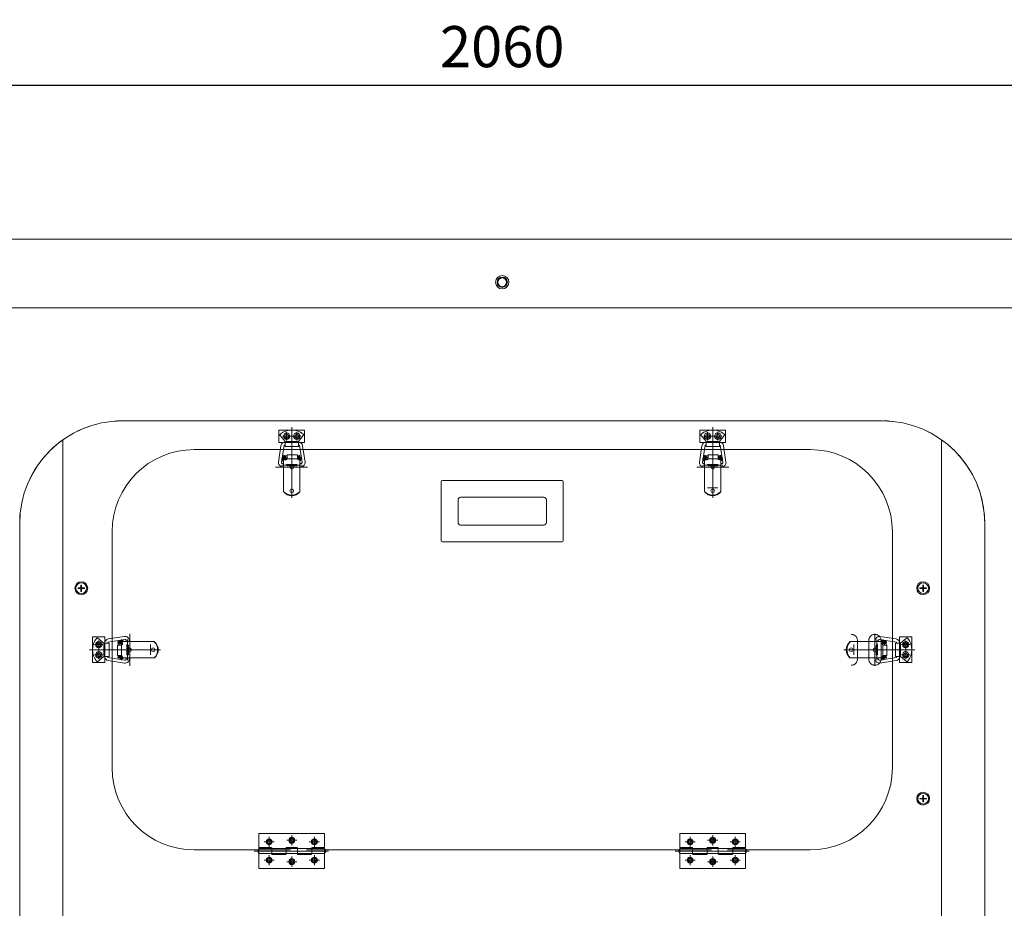
# Model space of a CAD drawing. Units: millimetres. Extents: x 0 to 6298, y 0 to 4454.
# Drawn here: x 1835 to 2794, y 2398 to 3263 of the extents above; entities that cross this region are included whole.
import ezdxf

# ---------------------------------------------------------------- set-up
doc = ezdxf.new("R2010")
doc.units = ezdxf.units.MM
doc.header["$LTSCALE"] = 3.75
for name, pattern in [('DASHDOT', [50.5, 30, -9, 2.5, -9]), ('HIDDEN', [12.6, 8.4, -4.2]), ('PHANTOM', [58, 30, -9, 2.5, -5, 2.5, -9])]:
    doc.linetypes.add(name, pattern=pattern)
for name, color, linetype, lineweight in [('3', 7, 'Continuous', 9), ('寸法線', 7, 'Continuous', 9), ('本体', 7, 'Continuous', 25)]:
    doc.layers.add(name, color=color, linetype=linetype, lineweight=lineweight)
doc.styles.get("Standard").update_dxf_attribs({"font": 'BIZ UDPGothic.ttf'})
doc.dimstyles.get("Standard").update_dxf_attribs({"dimtxt": 0.18, "dimasz": 0.18, "dimexe": 0.18, "dimexo": 0.0625, "dimgap": 0.09, "dimtad": 0, "dimtih": 1, "dimtoh": 1, "dimdec": 4, "dimzin": 0, "dimdsep": 46, "dimtxsty": 'Standard', "dimcen": 0.09, "dimadec": 0, "dimazin": 0, "dimtfac": 1, "dimtdec": 4, "dimtofl": 0, "dimtmove": 0, "dimatfit": 3, "dimfxl": 1, "dimtolj": 1, "dimtzin": 0, "dimarcsym": 0})

# ---------------------------------------------------------------- blocks, each defined once
blk = doc.blocks.new('*D119')
at = {"layer": 'Defpoints', "color": 0}
for p in [(3334.94, 3199.4), (1274.94, 3008.4), (3334.94, 3008.4)]:
    blk.add_point(p, dxfattribs=at)
at = {"layer": '寸法線', "color": 0, "linetype": 'Continuous', "lineweight": -2}
for p, q in [((1274.94, 3012.4), (1274.94, 3199.4)), ((1304.94, 3199.4), (3304.94, 3199.4)), ((3334.94, 3012.4), (3334.94, 3199.4))]:
    blk.add_line(p, q, dxfattribs=at)
at = {"layer": '寸法線', "color": 0}
for points in [[(1304.94, 3204.4), (1304.94, 3194.4), (1274.94, 3199.4)], [(3304.94, 3194.4), (3304.94, 3204.4), (3334.94, 3199.4)]]:
    blk.add_solid(points, dxfattribs=at)
at = {"layer": '寸法線', "color": 0, "lineweight": 9, "insert": (2304.94, 3236.9), "char_height": 40, "width": 1006.7203, "attachment_point": 5}
blk.add_mtext('\\A1;2060', dxfattribs=at)

msp = doc.modelspace()

# ---------------------------------------------------------------- linework, layer by layer
at = {"layer": '3', "color": 7, "linetype": 'Continuous', "lineweight": 18}
for p, q in [((2088.68, 2858.13), (2093.44, 2852.4)), ((2111.21, 2858.13), (2106.44, 2852.4)), ((2498.68, 2858.13), (2503.44, 2852.4)), ((2521.21, 2858.13), (2516.44, 2852.4)), ((2089.96, 2831.85), (2092.51, 2848.6)), ((2093.44, 2848.6), (2092.51, 2848.6)), ((2093.46, 2851.6), (2093.37, 2851.6)), ((2093.44, 2852.4), (2093.44, 2851.6)), ((2093.44, 2851.4), (2093.44, 2847.4)), ((2105.44, 2852.4), (2094.44, 2852.4)), ((2105.44, 2851.55), (2094.44, 2851.55)), ((2106.52, 2851.6), (2106.42, 2851.6)), ((2106.44, 2851.6), (2106.44, 2852.4)), ((2106.44, 2847.4), (2106.44, 2851.4)), ((2107.38, 2848.6), (2106.44, 2848.6)), ((2109.93, 2831.85), (2107.38, 2848.6)), ((2499.96, 2831.85), (2502.51, 2848.6)), ((2503.44, 2848.6), (2502.51, 2848.6)), ((2503.46, 2851.6), (2503.37, 2851.6)), ((2503.44, 2852.4), (2503.44, 2851.6)), ((2503.44, 2851.4), (2503.44, 2847.4)), ((2515.44, 2852.4), (2504.44, 2852.4)), ((2515.44, 2851.55), (2504.44, 2851.55)), ((2516.52, 2851.6), (2516.42, 2851.6)), ((2516.44, 2851.6), (2516.44, 2852.4)), ((2516.44, 2847.4), (2516.44, 2851.4)), ((2517.38, 2848.6), (2516.44, 2848.6)), ((2519.93, 2831.85), (2517.38, 2848.6)), ((2086.99, 2832.3), (2089.41, 2848.2)), ((2091.94, 2838.77), (2092.74, 2838.77)), ((2091.94, 2803.75), (2091.94, 2838.77)), ((2092.74, 2838.77), (2092.74, 2834.37)), ((2093.44, 2847.4), (2106.44, 2847.4)), ((2105.44, 2839.17), (2095.44, 2839.17)), ((2095.44, 2839.17), (2095.44, 2835.37)), ((2105.44, 2835.37), (2105.44, 2839.17)), ((2107.14, 2834.37), (2107.14, 2838.77)), ((2107.14, 2838.77), (2107.94, 2838.77)), ((2107.94, 2838.77), (2107.94, 2803.75)), ((2112.9, 2832.3), (2110.48, 2848.2)), ((2496.99, 2832.3), (2499.41, 2848.2)), ((2501.94, 2838.77), (2502.74, 2838.77)), ((2501.94, 2803.75), (2501.94, 2838.77)), ((2502.74, 2838.77), (2502.74, 2834.37)), ((2503.44, 2847.4), (2516.44, 2847.4)), ((2515.44, 2839.17), (2505.44, 2839.17)), ((2505.44, 2839.17), (2505.44, 2835.37)), ((2515.44, 2835.37), (2515.44, 2839.17)), ((2517.14, 2834.37), (2517.14, 2838.77)), ((2517.14, 2838.77), (2517.94, 2838.77)), ((2517.94, 2838.77), (2517.94, 2803.75)), ((2522.9, 2832.3), (2520.48, 2848.2)), ((2091.94, 2830.69), (2090.94, 2830.69)), ((2091.24, 2837.27), (2091.94, 2837.27)), ((2091.24, 2833.27), (2091.24, 2837.27)), ((2091.94, 2833.27), (2091.24, 2833.27)), ((2091.94, 2837.27), (2091.94, 2833.27)), ((2092.74, 2836.77), (2092.94, 2836.77)), ((2092.74, 2834.54), (2094.44, 2834.54)), ((2094.44, 2834.37), (2092.74, 2834.37)), ((2092.94, 2838.47), (2092.94, 2834.54)), ((2095.44, 2838.47), (2092.94, 2838.47)), ((2093.94, 2834.54), (2093.94, 2838.47)), ((2093.94, 2836.77), (2095.44, 2836.77)), ((2096.53, 2830.02), (2094.94, 2830.02)), ((2094.94, 2830.02), (2094.94, 2829.69)), ((2094.94, 2829.69), (2095.53, 2829.69)), ((2095.53, 2829.69), (2095.53, 2828.52)), ((2095.94, 2828.52), (2095.94, 2829.69)), ((2095.94, 2829.69), (2096.53, 2829.69)), ((2096.69, 2830.02), (2096.09, 2828.52)), ((2096.53, 2829.69), (2096.53, 2830.02)), ((2096.69, 2830.02), (2097.19, 2830.02)), ((2096.94, 2829.6), (2096.74, 2829.11)), ((2096.94, 2829.6), (2097.14, 2829.11)), ((2097.19, 2830.02), (2097.79, 2828.52)), ((2098.28, 2830.02), (2097.86, 2830.02)), ((2097.86, 2830.02), (2097.86, 2828.52)), ((2098.86, 2830.02), (2098.28, 2829.35)), ((2098.28, 2828.52), (2098.28, 2830.02)), ((2098.28, 2829.35), (2098.94, 2828.52)), ((2098.78, 2829.35), (2099.36, 2830.02)), ((2099.44, 2828.52), (2098.78, 2829.35)), ((2099.36, 2830.02), (2098.86, 2830.02)), ((2099.94, 2830.02), (2099.53, 2830.02)), ((2099.53, 2830.02), (2099.53, 2828.52)), ((2099.94, 2828.52), (2099.94, 2830.02)), ((2100.03, 2829.57), (2100.03, 2828.97)), ((2100.44, 2829.05), (2100.44, 2829.5)), ((2101.19, 2830.02), (2100.53, 2830.02)), ((2100.61, 2829.65), (2101.11, 2829.65)), ((2100.86, 2829.35), (2100.86, 2829.05)), ((2101.69, 2829.35), (2100.86, 2829.35)), ((2101.28, 2829.5), (2101.28, 2829.42)), ((2101.28, 2829.42), (2101.69, 2829.42)), ((2101.69, 2829.42), (2101.69, 2829.57)), ((2101.69, 2828.97), (2101.69, 2829.35)), ((2101.78, 2830.02), (2101.78, 2828.52)), ((2103.19, 2830.02), (2101.78, 2830.02)), ((2102.19, 2829.69), (2103.19, 2829.69)), ((2102.19, 2829.46), (2102.19, 2829.69)), ((2103.11, 2829.46), (2102.19, 2829.46)), ((2103.11, 2829.12), (2103.11, 2829.46)), ((2103.19, 2829.69), (2103.19, 2830.02)), ((2103.28, 2830.02), (2103.28, 2828.52)), ((2103.78, 2830.02), (2103.28, 2830.02)), ((2103.69, 2828.52), (2103.69, 2829.5)), ((2103.69, 2829.5), (2104.44, 2828.52)), ((2103.78, 2830.02), (2104.53, 2829.05)), ((2104.53, 2830.02), (2104.53, 2829.05)), ((2104.94, 2830.02), (2104.53, 2830.02)), ((2104.94, 2830.02), (2104.94, 2828.52)), ((2106.94, 2838.47), (2105.44, 2838.47)), ((2105.44, 2836.77), (2105.94, 2836.77)), ((2105.94, 2834.67), (2105.94, 2838.47)), ((2107.14, 2834.54), (2106.44, 2834.54)), ((2107.14, 2834.37), (2106.44, 2834.37)), ((2106.94, 2838.47), (2106.94, 2834.54)), ((2106.94, 2836.77), (2107.14, 2836.77)), ((2107.94, 2836.77), (2108.44, 2836.77)), ((2108.44, 2833.77), (2107.94, 2833.77)), ((2108.94, 2830.69), (2107.94, 2830.69)), ((2108.44, 2836.77), (2108.44, 2833.77)), ((2501.94, 2830.69), (2500.94, 2830.69)), ((2501.24, 2837.27), (2501.94, 2837.27)), ((2501.24, 2833.27), (2501.24, 2837.27)), ((2501.94, 2833.27), (2501.24, 2833.27)), ((2501.94, 2837.27), (2501.94, 2833.27)), ((2502.74, 2836.77), (2502.94, 2836.77)), ((2502.74, 2834.54), (2504.44, 2834.54)), ((2504.44, 2834.37), (2502.74, 2834.37)), ((2502.94, 2838.47), (2502.94, 2834.54)), ((2505.44, 2838.47), (2502.94, 2838.47)), ((2503.94, 2834.54), (2503.94, 2838.47)), ((2503.94, 2836.77), (2505.44, 2836.77)), ((2506.53, 2830.02), (2504.94, 2830.02)), ((2504.94, 2830.02), (2504.94, 2829.69)), ((2504.94, 2829.69), (2505.53, 2829.69)), ((2505.53, 2829.69), (2505.53, 2828.52)), ((2505.94, 2828.52), (2505.94, 2829.69)), ((2505.94, 2829.69), (2506.53, 2829.69)), ((2506.69, 2830.02), (2506.09, 2828.52)), ((2506.53, 2829.69), (2506.53, 2830.02)), ((2506.69, 2830.02), (2507.19, 2830.02)), ((2506.94, 2829.6), (2506.74, 2829.11)), ((2506.94, 2829.6), (2507.14, 2829.11)), ((2507.19, 2830.02), (2507.79, 2828.52)), ((2508.28, 2830.02), (2507.86, 2830.02)), ((2507.86, 2830.02), (2507.86, 2828.52)), ((2508.86, 2830.02), (2508.28, 2829.35)), ((2508.28, 2828.52), (2508.28, 2830.02)), ((2508.28, 2829.35), (2508.94, 2828.52)), ((2508.78, 2829.35), (2509.36, 2830.02)), ((2509.44, 2828.52), (2508.78, 2829.35)), ((2509.36, 2830.02), (2508.86, 2830.02)), ((2509.94, 2830.02), (2509.53, 2830.02)), ((2509.53, 2830.02), (2509.53, 2828.52)), ((2509.94, 2828.52), (2509.94, 2830.02)), ((2510.03, 2829.57), (2510.03, 2828.97)), ((2510.44, 2829.05), (2510.44, 2829.5)), ((2511.19, 2830.02), (2510.53, 2830.02)), ((2510.61, 2829.65), (2511.11, 2829.65)), ((2510.86, 2829.35), (2510.86, 2829.05)), ((2511.69, 2829.35), (2510.86, 2829.35)), ((2511.28, 2829.5), (2511.28, 2829.42)), ((2511.28, 2829.42), (2511.69, 2829.42)), ((2511.69, 2829.42), (2511.69, 2829.57)), ((2511.69, 2828.97), (2511.69, 2829.35)), ((2511.78, 2830.02), (2511.78, 2828.52)), ((2513.19, 2830.02), (2511.78, 2830.02)), ((2512.19, 2829.69), (2513.19, 2829.69)), ((2512.19, 2829.46), (2512.19, 2829.69)), ((2513.11, 2829.46), (2512.19, 2829.46)), ((2513.11, 2829.12), (2513.11, 2829.46)), ((2513.19, 2829.69), (2513.19, 2830.02)), ((2513.28, 2830.02), (2513.28, 2828.52)), ((2513.78, 2830.02), (2513.28, 2830.02)), ((2513.69, 2828.52), (2513.69, 2829.5)), ((2513.69, 2829.5), (2514.44, 2828.52)), ((2513.78, 2830.02), (2514.53, 2829.05)), ((2514.53, 2830.02), (2514.53, 2829.05)), ((2514.94, 2830.02), (2514.53, 2830.02)), ((2514.94, 2830.02), (2514.94, 2828.52)), ((2516.94, 2838.47), (2515.44, 2838.47)), ((2515.44, 2836.77), (2515.94, 2836.77)), ((2515.94, 2834.67), (2515.94, 2838.47)), ((2517.14, 2834.54), (2516.44, 2834.54)), ((2517.14, 2834.37), (2516.44, 2834.37)), ((2516.94, 2838.47), (2516.94, 2834.54)), ((2516.94, 2836.77), (2517.14, 2836.77)), ((2517.94, 2836.77), (2518.44, 2836.77)), ((2518.44, 2833.77), (2517.94, 2833.77)), ((2518.94, 2830.69), (2517.94, 2830.69)), ((2518.44, 2836.77), (2518.44, 2833.77)), ((2090.94, 2827.69), (2091.94, 2827.69)), ((2095.53, 2828.52), (2095.94, 2828.52)), ((2096.09, 2828.52), (2096.51, 2828.52)), ((2096.6, 2828.75), (2096.51, 2828.52)), ((2097.29, 2828.75), (2096.6, 2828.75)), ((2096.74, 2829.11), (2097.14, 2829.11)), ((2097.29, 2828.75), (2097.38, 2828.52)), ((2097.79, 2828.52), (2097.38, 2828.52)), ((2097.86, 2828.52), (2098.28, 2828.52)), ((2098.94, 2828.52), (2099.44, 2828.52)), ((2099.53, 2828.52), (2099.94, 2828.52)), ((2100.53, 2828.52), (2101.19, 2828.52)), ((2101.11, 2828.9), (2100.61, 2828.9)), ((2100.86, 2829.05), (2101.28, 2829.05)), ((2101.78, 2828.52), (2103.19, 2828.52)), ((2102.19, 2828.9), (2102.19, 2829.12)), ((2102.19, 2829.12), (2103.11, 2829.12)), ((2103.19, 2828.9), (2102.19, 2828.9)), ((2103.19, 2828.52), (2103.19, 2828.9)), ((2103.28, 2828.52), (2103.69, 2828.52)), ((2104.94, 2828.52), (2104.44, 2828.52)), ((2108.94, 2827.69), (2107.94, 2827.69)), ((2500.94, 2827.69), (2501.94, 2827.69)), ((2505.53, 2828.52), (2505.94, 2828.52)), ((2506.09, 2828.52), (2506.51, 2828.52)), ((2506.6, 2828.75), (2506.51, 2828.52)), ((2507.29, 2828.75), (2506.6, 2828.75)), ((2506.74, 2829.11), (2507.14, 2829.11)), ((2507.29, 2828.75), (2507.38, 2828.52)), ((2507.79, 2828.52), (2507.38, 2828.52)), ((2507.86, 2828.52), (2508.28, 2828.52)), ((2508.94, 2828.52), (2509.44, 2828.52)), ((2509.53, 2828.52), (2509.94, 2828.52)), ((2510.53, 2828.52), (2511.19, 2828.52)), ((2511.11, 2828.9), (2510.61, 2828.9)), ((2510.86, 2829.05), (2511.28, 2829.05)), ((2511.78, 2828.52), (2513.19, 2828.52)), ((2512.19, 2828.9), (2512.19, 2829.12)), ((2512.19, 2829.12), (2513.11, 2829.12)), ((2513.19, 2828.9), (2512.19, 2828.9)), ((2513.19, 2828.52), (2513.19, 2828.9)), ((2513.28, 2828.52), (2513.69, 2828.52)), ((2514.94, 2828.52), (2514.44, 2828.52)), ((2518.94, 2827.69), (2517.94, 2827.69)), ((2245.44, 2813.15), (2245.44, 2755.65)), ((2363.19, 2814.4), (2246.69, 2814.4)), ((2364.44, 2755.65), (2364.44, 2813.15)), ((2504.94, 2806.99), (2514.94, 2806.99)), ((2261.94, 2795.4), (2261.94, 2773.4)), ((2345.44, 2797.9), (2264.44, 2797.9)), ((2347.94, 2773.4), (2347.94, 2795.4)), ((2264.44, 2770.9), (2345.44, 2770.9)), ((2246.69, 2754.4), (2363.19, 2754.4)), ((1911.21, 2660.67), (1916.94, 2655.9)), ((1937.5, 2659.39), (1920.74, 2656.83)), ((1920.74, 2655.9), (1920.74, 2656.83)), ((1937.04, 2662.35), (1921.14, 2659.93)), ((1930.57, 2657.4), (1930.57, 2656.6)), ((1965.6, 2657.4), (1930.57, 2657.4)), ((1930.57, 2656.6), (1934.97, 2656.6)), ((1932.07, 2658.1), (1932.07, 2657.4)), ((1936.07, 2658.1), (1932.07, 2658.1)), ((1932.07, 2657.4), (1936.07, 2657.4)), ((1932.57, 2656.6), (1932.57, 2656.4)), ((1934.8, 2656.6), (1934.8, 2654.9)), ((1934.97, 2654.9), (1934.97, 2656.6)), ((1936.07, 2657.4), (1936.07, 2658.1)), ((1938.65, 2657.4), (1938.65, 2658.4)), ((1941.65, 2658.4), (1941.65, 2657.4)), ((2644.29, 2657.4), (2679.32, 2657.4)), ((2668.24, 2658.4), (2668.24, 2657.4)), ((2671.24, 2657.4), (2671.24, 2658.4)), ((2672.39, 2659.39), (2689.14, 2656.83)), ((2672.84, 2662.35), (2688.75, 2659.93)), ((2673.82, 2657.4), (2673.82, 2658.1)), ((2673.82, 2658.1), (2677.82, 2658.1)), ((2677.82, 2657.4), (2673.82, 2657.4)), ((2679.32, 2656.6), (2674.92, 2656.6)), ((2674.92, 2654.9), (2674.92, 2656.6)), ((2675.09, 2656.6), (2675.09, 2654.9)), ((2677.32, 2656.6), (2677.32, 2656.4)), ((2677.82, 2658.1), (2677.82, 2657.4)), ((2679.32, 2657.4), (2679.32, 2656.6)), ((2689.14, 2655.9), (2689.14, 2656.83)), ((2698.67, 2660.67), (2692.94, 2655.9)), ((1916.94, 2655.9), (1917.74, 2655.9)), ((1916.94, 2643.9), (1916.94, 2654.9)), ((1917.74, 2655.88), (1917.74, 2655.97)), ((1917.79, 2643.9), (1917.79, 2654.9)), ((1917.94, 2655.9), (1921.94, 2655.9)), ((1921.94, 2655.9), (1921.94, 2642.9)), ((1930.17, 2643.9), (1930.17, 2653.9)), ((1930.17, 2653.9), (1933.97, 2653.9)), ((1930.87, 2656.4), (1934.8, 2656.4)), ((1930.87, 2653.9), (1930.87, 2656.4)), ((1934.8, 2655.4), (1930.87, 2655.4)), ((1932.57, 2655.4), (1932.57, 2653.9)), ((1939.32, 2652.81), (1939.32, 2654.4)), ((1939.32, 2654.4), (1939.65, 2654.4)), ((1939.32, 2652.65), (1940.82, 2653.25)), ((1939.65, 2652.81), (1939.32, 2652.81)), ((1939.32, 2652.65), (1939.32, 2652.15)), ((1939.32, 2652.15), (1940.82, 2651.55)), ((1939.32, 2651.06), (1939.32, 2651.48)), ((1939.32, 2651.48), (1940.82, 2651.48)), ((1939.32, 2650.48), (1939.99, 2651.06)), ((1940.82, 2651.06), (1939.32, 2651.06)), ((1939.99, 2650.56), (1939.32, 2649.98)), ((1939.32, 2649.98), (1939.32, 2650.48)), ((1939.32, 2649.4), (1939.32, 2649.81)), ((1939.32, 2649.81), (1940.82, 2649.81)), ((1940.82, 2649.4), (1939.32, 2649.4)), ((1939.32, 2648.15), (1939.32, 2648.81)), ((1939.32, 2647.56), (1940.82, 2647.56)), ((1939.32, 2646.15), (1939.32, 2647.56)), ((1939.65, 2654.4), (1939.65, 2653.81)), ((1939.65, 2653.81), (1940.82, 2653.81)), ((1940.82, 2653.4), (1939.65, 2653.4)), ((1939.65, 2653.4), (1939.65, 2652.81)), ((1939.65, 2647.15), (1939.65, 2646.15)), ((1939.88, 2647.15), (1939.65, 2647.15)), ((1939.69, 2648.73), (1939.69, 2648.23)), ((1939.74, 2652.4), (1940.23, 2652.6)), ((1939.74, 2652.4), (1940.23, 2652.2)), ((1939.77, 2649.31), (1940.37, 2649.31)), ((1939.92, 2647.65), (1939.77, 2647.65)), ((1940.29, 2648.9), (1939.84, 2648.9)), ((1939.84, 2648.06), (1939.92, 2648.06)), ((1939.88, 2646.23), (1939.88, 2647.15)), ((1939.92, 2648.06), (1939.92, 2647.65)), ((1939.99, 2651.06), (1940.82, 2650.4)), ((1940.82, 2649.9), (1939.99, 2650.56)), ((1939.99, 2648.48), (1940.29, 2648.48)), ((1939.99, 2647.65), (1939.99, 2648.48)), ((1940.37, 2647.65), (1939.99, 2647.65)), ((1940.44, 2647.15), (1940.22, 2647.15)), ((1940.22, 2647.15), (1940.22, 2646.23)), ((1940.23, 2652.6), (1940.23, 2652.2)), ((1940.29, 2648.48), (1940.29, 2648.06)), ((1940.44, 2648.23), (1940.44, 2648.73)), ((1940.44, 2646.15), (1940.44, 2647.15)), ((1940.59, 2652.74), (1940.82, 2652.83)), ((1940.59, 2652.05), (1940.59, 2652.74)), ((1940.59, 2652.05), (1940.82, 2651.96)), ((1940.82, 2653.81), (1940.82, 2653.4)), ((1940.82, 2653.25), (1940.82, 2652.83)), ((1940.82, 2651.55), (1940.82, 2651.96)), ((1940.82, 2651.48), (1940.82, 2651.06)), ((1940.82, 2650.4), (1940.82, 2649.9)), ((1940.82, 2649.81), (1940.82, 2649.4)), ((1940.82, 2648.81), (1940.82, 2648.15)), ((1940.82, 2647.56), (1940.82, 2646.15)), ((1962.35, 2654.4), (1962.35, 2644.4)), ((2647.54, 2654.4), (2647.54, 2644.4)), ((2670.24, 2653.81), (2669.07, 2653.81)), ((2669.07, 2653.81), (2669.07, 2653.4)), ((2669.07, 2653.4), (2670.24, 2653.4)), ((2669.07, 2653.25), (2669.07, 2652.83)), ((2670.57, 2652.65), (2669.07, 2653.25)), ((2669.29, 2652.74), (2669.07, 2652.83)), ((2670.57, 2652.15), (2669.07, 2651.55)), ((2669.29, 2652.05), (2669.07, 2651.96)), ((2669.07, 2651.55), (2669.07, 2651.96)), ((2670.57, 2651.48), (2669.07, 2651.48)), ((2669.07, 2651.48), (2669.07, 2651.06)), ((2669.89, 2651.06), (2669.07, 2650.4)), ((2669.07, 2651.06), (2670.57, 2651.06)), ((2669.07, 2649.9), (2669.89, 2650.56)), ((2669.07, 2650.4), (2669.07, 2649.9)), ((2669.07, 2649.81), (2669.07, 2649.4)), ((2670.57, 2649.81), (2669.07, 2649.81)), ((2669.07, 2649.4), (2670.57, 2649.4)), ((2669.07, 2648.81), (2669.07, 2648.15)), ((2669.07, 2647.56), (2669.07, 2646.15)), ((2670.57, 2647.56), (2669.07, 2647.56)), ((2669.29, 2652.05), (2669.29, 2652.74)), ((2669.44, 2648.23), (2669.44, 2648.73)), ((2669.44, 2647.15), (2669.67, 2647.15)), ((2669.44, 2646.15), (2669.44, 2647.15)), ((2670.12, 2649.31), (2669.52, 2649.31)), ((2669.52, 2647.65), (2669.89, 2647.65)), ((2669.59, 2648.9), (2670.04, 2648.9)), ((2669.59, 2648.48), (2669.59, 2648.06)), ((2669.89, 2648.48), (2669.59, 2648.48)), ((2670.15, 2652.4), (2669.65, 2652.6)), ((2669.65, 2652.6), (2669.65, 2652.2)), ((2670.15, 2652.4), (2669.65, 2652.2)), ((2669.67, 2647.15), (2669.67, 2646.23)), ((2670.57, 2650.48), (2669.89, 2651.06)), ((2669.89, 2650.56), (2670.57, 2649.98)), ((2669.89, 2647.65), (2669.89, 2648.48)), ((2669.97, 2648.06), (2669.97, 2647.65)), ((2670.04, 2648.06), (2669.97, 2648.06)), ((2669.97, 2647.65), (2670.12, 2647.65)), ((2670.01, 2647.15), (2670.24, 2647.15)), ((2670.01, 2646.23), (2670.01, 2647.15)), ((2670.19, 2648.73), (2670.19, 2648.23)), ((2670.57, 2654.4), (2670.24, 2654.4)), ((2670.24, 2654.4), (2670.24, 2653.81)), ((2670.24, 2653.4), (2670.24, 2652.81)), ((2670.24, 2652.81), (2670.57, 2652.81)), ((2670.24, 2647.15), (2670.24, 2646.15)), ((2670.57, 2652.81), (2670.57, 2654.4)), ((2670.57, 2652.65), (2670.57, 2652.15)), ((2670.57, 2651.06), (2670.57, 2651.48)), ((2670.57, 2649.98), (2670.57, 2650.48)), ((2670.57, 2649.4), (2670.57, 2649.81)), ((2670.57, 2648.15), (2670.57, 2648.81)), ((2670.57, 2646.15), (2670.57, 2647.56)), ((2679.02, 2656.4), (2675.09, 2656.4)), ((2675.09, 2655.4), (2679.02, 2655.4)), ((2679.72, 2653.9), (2675.92, 2653.9)), ((2677.32, 2655.4), (2677.32, 2653.9)), ((2679.02, 2653.9), (2679.02, 2656.4)), ((2679.72, 2643.9), (2679.72, 2653.9)), ((2691.94, 2655.9), (2687.94, 2655.9)), ((2687.94, 2655.9), (2687.94, 2642.9)), ((2692.1, 2643.9), (2692.1, 2654.9)), ((2692.14, 2655.88), (2692.14, 2655.97)), ((2692.94, 2655.9), (2692.14, 2655.9)), ((2692.94, 2643.9), (2692.94, 2654.9)), ((1911.21, 2638.13), (1916.94, 2642.9)), ((1917.74, 2642.9), (1916.94, 2642.9)), ((1917.74, 2642.82), (1917.74, 2642.92)), ((1921.94, 2642.9), (1917.94, 2642.9)), ((1920.74, 2641.96), (1920.74, 2642.9)), ((1937.5, 2639.41), (1920.74, 2641.96)), ((1937.04, 2636.44), (1921.14, 2638.86)), ((1933.97, 2643.9), (1930.17, 2643.9)), ((1934.97, 2642.2), (1930.57, 2642.2)), ((1930.57, 2642.2), (1930.57, 2641.4)), ((1930.57, 2641.4), (1965.6, 2641.4)), ((1930.87, 2642.4), (1930.87, 2643.9)), ((1934.67, 2643.4), (1930.87, 2643.4)), ((1930.87, 2642.4), (1934.8, 2642.4)), ((1932.57, 2643.9), (1932.57, 2643.4)), ((1932.57, 2642.4), (1932.57, 2642.2)), ((1932.57, 2641.4), (1932.57, 2640.9)), ((1932.57, 2640.9), (1935.57, 2640.9)), ((1934.8, 2642.2), (1934.8, 2642.9)), ((1934.97, 2642.2), (1934.97, 2642.9)), ((1935.57, 2640.9), (1935.57, 2641.4)), ((1938.65, 2640.4), (1938.65, 2641.4)), ((1939.65, 2646.15), (1939.32, 2646.15)), ((1939.32, 2646.06), (1940.82, 2646.06)), ((1939.32, 2645.56), (1939.32, 2646.06)), ((1939.32, 2645.56), (1940.29, 2644.81)), ((1939.32, 2644.81), (1940.29, 2644.81)), ((1939.32, 2644.4), (1939.32, 2644.81)), ((1939.32, 2644.4), (1940.82, 2644.4)), ((1940.82, 2645.65), (1939.84, 2645.65)), ((1939.84, 2645.65), (1940.82, 2644.9)), ((1940.22, 2646.23), (1939.88, 2646.23)), ((1940.82, 2646.15), (1940.44, 2646.15)), ((1940.82, 2646.06), (1940.82, 2645.65)), ((1940.82, 2644.4), (1940.82, 2644.9)), ((1941.65, 2640.4), (1941.65, 2641.4)), ((2679.32, 2641.4), (2644.29, 2641.4)), ((2668.24, 2640.4), (2668.24, 2641.4)), ((2669.07, 2646.15), (2669.44, 2646.15)), ((2669.07, 2646.06), (2669.07, 2645.65)), ((2670.57, 2646.06), (2669.07, 2646.06)), ((2669.07, 2645.65), (2670.04, 2645.65)), ((2670.04, 2645.65), (2669.07, 2644.9)), ((2669.07, 2644.4), (2669.07, 2644.9)), ((2670.57, 2644.4), (2669.07, 2644.4)), ((2670.57, 2645.56), (2669.59, 2644.81)), ((2670.57, 2644.81), (2669.59, 2644.81)), ((2669.67, 2646.23), (2670.01, 2646.23)), ((2670.24, 2646.15), (2670.57, 2646.15)), ((2670.57, 2645.56), (2670.57, 2646.06)), ((2670.57, 2644.4), (2670.57, 2644.81)), ((2671.24, 2640.4), (2671.24, 2641.4)), ((2672.39, 2639.41), (2689.14, 2641.96)), ((2672.84, 2636.44), (2688.75, 2638.86)), ((2674.32, 2640.9), (2674.32, 2641.4)), ((2677.32, 2640.9), (2674.32, 2640.9)), ((2674.92, 2642.2), (2674.92, 2642.9)), ((2674.92, 2642.2), (2679.32, 2642.2)), ((2675.09, 2642.2), (2675.09, 2642.9)), ((2679.02, 2642.4), (2675.09, 2642.4)), ((2675.22, 2643.4), (2679.02, 2643.4)), ((2675.92, 2643.9), (2679.72, 2643.9)), ((2677.32, 2643.9), (2677.32, 2643.4)), ((2677.32, 2642.4), (2677.32, 2642.2)), ((2677.32, 2641.4), (2677.32, 2640.9)), ((2679.02, 2642.4), (2679.02, 2643.9)), ((2679.32, 2642.2), (2679.32, 2641.4)), ((2687.94, 2642.9), (2691.94, 2642.9)), ((2689.14, 2641.96), (2689.14, 2642.9)), ((2692.14, 2642.82), (2692.14, 2642.92)), ((2692.14, 2642.9), (2692.94, 2642.9)), ((2698.67, 2638.13), (2692.94, 2642.9)), ((2067.94, 2470.4), (2131.94, 2470.4)), ((2067.94, 2456.7), (2067.94, 2470.4)), ((2131.94, 2470.4), (2131.94, 2456.7)), ((2477.94, 2470.4), (2541.94, 2470.4)), ((2477.94, 2456.7), (2477.94, 2470.4)), ((2541.94, 2470.4), (2541.94, 2456.7)), ((2079.94, 2456.7), (2067.94, 2456.7)), ((2131.94, 2455.9), (2067.94, 2455.9)), ((2067.94, 2436.4), (2067.94, 2455.9)), ((2080.44, 2450.6), (2080.44, 2456.2)), ((2094.44, 2450.6), (2094.44, 2456.2)), ((2104.94, 2456.7), (2094.94, 2456.7)), ((2105.44, 2456.2), (2105.44, 2450.6)), ((2119.44, 2456.2), (2119.44, 2450.6)), ((2131.94, 2456.7), (2119.94, 2456.7)), ((2131.94, 2455.9), (2131.94, 2436.4)), ((2489.94, 2456.7), (2477.94, 2456.7)), ((2541.94, 2455.9), (2477.94, 2455.9)), ((2477.94, 2436.4), (2477.94, 2455.9)), ((2490.44, 2450.6), (2490.44, 2456.2)), ((2504.44, 2450.6), (2504.44, 2456.2)), ((2514.94, 2456.7), (2504.94, 2456.7)), ((2515.44, 2456.2), (2515.44, 2450.6)), ((2529.44, 2456.2), (2529.44, 2450.6)), ((2541.94, 2456.7), (2529.94, 2456.7)), ((2541.94, 2455.9), (2541.94, 2436.4)), ((2131.94, 2450.9), (2067.94, 2450.9)), ((2093.94, 2450.1), (2080.94, 2450.1)), ((2118.94, 2450.1), (2105.94, 2450.1)), ((2541.94, 2450.9), (2477.94, 2450.9)), ((2503.94, 2450.1), (2490.94, 2450.1)), ((2528.94, 2450.1), (2515.94, 2450.1)), ((2131.94, 2436.4), (2067.94, 2436.4)), ((2541.94, 2436.4), (2477.94, 2436.4))]:
    msp.add_line(p, q, dxfattribs=at)
at = {"layer": '3', "color": 7, "linetype": 'DASHDOT', "lineweight": 18}
for p, q in [((2094.94, 2853.4), (2094.94, 2861.4)), ((2094.94, 2853.4), (2094.94, 2861.4)), ((2099.94, 2866.34), (2099.94, 2797.27)), ((2104.94, 2853.4), (2104.94, 2861.4)), ((2104.94, 2853.4), (2104.94, 2861.4)), ((2504.94, 2853.4), (2504.94, 2861.4)), ((2504.94, 2853.4), (2504.94, 2861.4)), ((2509.94, 2866.34), (2509.94, 2797.27)), ((2514.94, 2853.4), (2514.94, 2861.4)), ((2514.94, 2853.4), (2514.94, 2861.4)), ((2090.94, 2857.4), (2098.94, 2857.4)), ((2090.94, 2857.4), (2108.94, 2857.4)), ((2100.94, 2857.4), (2108.94, 2857.4)), ((2500.94, 2857.4), (2508.94, 2857.4)), ((2518.94, 2857.4), (2500.94, 2857.4)), ((2510.94, 2857.4), (2518.94, 2857.4)), ((2089.94, 2835.27), (2109.94, 2835.27)), ((2089.94, 2829.27), (2109.94, 2829.27)), ((2499.94, 2835.27), (2519.94, 2835.27)), ((2499.94, 2829.27), (2519.94, 2829.27)), ((1911.94, 2658.4), (1911.94, 2650.4)), ((1911.94, 2640.4), (1911.94, 2658.4)), ((1934.07, 2659.4), (1934.07, 2639.4)), ((1940.07, 2659.4), (1940.07, 2639.4)), ((2669.82, 2659.4), (2669.82, 2639.4)), ((2675.82, 2659.4), (2675.82, 2639.4)), ((2697.94, 2658.4), (2697.94, 2650.4)), ((2697.94, 2640.4), (2697.94, 2658.4)), ((1903, 2649.4), (1972.07, 2649.4)), ((1915.94, 2654.4), (1907.94, 2654.4)), ((1915.94, 2654.4), (1907.94, 2654.4)), ((1911.94, 2648.4), (1911.94, 2640.4)), ((2706.88, 2649.4), (2637.82, 2649.4)), ((2693.94, 2654.4), (2701.94, 2654.4)), ((2693.94, 2654.4), (2701.94, 2654.4)), ((2697.94, 2648.4), (2697.94, 2640.4)), ((1915.94, 2644.4), (1907.94, 2644.4)), ((1915.94, 2644.4), (1907.94, 2644.4)), ((2693.94, 2644.4), (2701.94, 2644.4)), ((2693.94, 2644.4), (2701.94, 2644.4)), ((2077.94, 2467.25), (2077.94, 2457.45)), ((2077.94, 2467.25), (2077.94, 2457.45)), ((2099.94, 2468.7), (2099.94, 2458.9)), ((2121.94, 2467.25), (2121.94, 2457.45)), ((2121.94, 2467.25), (2121.94, 2457.45)), ((2487.94, 2467.25), (2487.94, 2457.45)), ((2487.94, 2467.25), (2487.94, 2457.45)), ((2509.94, 2468.7), (2509.94, 2458.9)), ((2531.94, 2467.25), (2531.94, 2457.45)), ((2531.94, 2467.25), (2531.94, 2457.45)), ((2082.84, 2462.35), (2073.04, 2462.35)), ((2104.84, 2463.8), (2095.04, 2463.8)), ((2095.04, 2463.8), (2104.84, 2463.8)), ((2126.84, 2462.35), (2117.04, 2462.35)), ((2492.84, 2462.35), (2483.04, 2462.35)), ((2514.84, 2463.8), (2505.04, 2463.8)), ((2505.04, 2463.8), (2514.84, 2463.8)), ((2536.84, 2462.35), (2527.04, 2462.35)), ((2135.57, 2453.4), (2063.42, 2453.4)), ((2077.94, 2439.55), (2077.94, 2449.35)), ((2077.94, 2439.55), (2077.94, 2449.35)), ((2099.94, 2438.1), (2099.94, 2447.9)), ((2099.94, 2438.1), (2099.94, 2447.9)), ((2121.94, 2439.55), (2121.94, 2449.35)), ((2121.94, 2439.55), (2121.94, 2449.35)), ((2545.57, 2453.4), (2473.42, 2453.4)), ((2487.94, 2439.55), (2487.94, 2449.35)), ((2487.94, 2439.55), (2487.94, 2449.35)), ((2509.94, 2438.1), (2509.94, 2447.9)), ((2509.94, 2438.1), (2509.94, 2447.9)), ((2531.94, 2439.55), (2531.94, 2449.35)), ((2531.94, 2439.55), (2531.94, 2449.35)), ((2082.84, 2444.45), (2073.04, 2444.45)), ((2104.84, 2443), (2095.04, 2443)), ((2104.84, 2443), (2095.04, 2443)), ((2126.84, 2444.45), (2117.04, 2444.45)), ((2492.84, 2444.45), (2483.04, 2444.45)), ((2514.84, 2443), (2505.04, 2443)), ((2505.04, 2443), (2514.84, 2443)), ((2536.84, 2444.45), (2527.04, 2444.45))]:
    msp.add_line(p, q, dxfattribs=at)
at = {"layer": '3', "color": 7, "linetype": 'PHANTOM', "lineweight": 18}
for p, q in [((2067.94, 2436.4), (2067.94, 2451.4)), ((2131.94, 2451.4), (2131.94, 2436.4)), ((2477.94, 2451.4), (2477.94, 2436.4)), ((2541.94, 2436.4), (2541.94, 2451.4)), ((2131.94, 2436.4), (2067.94, 2436.4)), ((2477.94, 2436.4), (2541.94, 2436.4))]:
    msp.add_line(p, q, dxfattribs=at)
at = {"layer": '3', "color": 7, "linetype": 'Continuous', "lineweight": 18}
for centre, radius in [((2094.94, 2857.4), 3.1), ((2094.94, 2857.4), 1.9), ((2104.94, 2857.4), 3.1), ((2104.94, 2857.4), 1.9), ((2504.94, 2857.4), 3.1), ((2504.94, 2857.4), 1.9), ((2514.94, 2857.4), 3.1), ((2514.94, 2857.4), 1.9), ((1911.94, 2654.4), 3.1), ((2697.94, 2654.4), 3.1), ((1911.94, 2644.4), 3.1), ((1911.94, 2654.4), 1.9), ((2697.94, 2644.4), 3.1), ((2697.94, 2654.4), 1.9), ((1911.94, 2644.4), 1.9), ((2697.94, 2644.4), 1.9), ((2077.94, 2462.35), 2.9), ((2099.94, 2463.8), 2.9), ((2099.94, 2463.8), 1.95), ((2121.94, 2462.35), 2.9), ((2487.94, 2462.35), 2.9), ((2509.94, 2463.8), 2.9), ((2509.94, 2463.8), 1.95), ((2531.94, 2462.35), 2.9), ((2077.94, 2462.35), 1.95), ((2121.94, 2462.35), 1.95), ((2487.94, 2462.35), 1.95), ((2531.94, 2462.35), 1.95), ((2077.94, 2444.45), 2.9), ((2077.94, 2444.45), 1.95), ((2099.94, 2443), 2.9), ((2121.94, 2444.45), 2.9), ((2121.94, 2444.45), 1.95), ((2487.94, 2444.45), 2.9), ((2487.94, 2444.45), 1.95), ((2509.94, 2443), 2.9), ((2531.94, 2444.45), 2.9), ((2531.94, 2444.45), 1.95), ((2099.94, 2443), 1.95), ((2509.94, 2443), 1.95)]:
    msp.add_circle(centre, radius, dxfattribs=at)
for centre, radius, start, end in [((2089.44, 2858.77), 1, 128.14451, 219.76772), ((2099.94, 2845.4), 18, 51.85549, 128.14451), ((2110.44, 2858.77), 1, 320.23228, 51.85549), ((2499.44, 2858.77), 1, 128.14451, 219.76772), ((2509.94, 2845.4), 18, 51.85549, 128.14451), ((2520.44, 2858.77), 1, 320.23228, 51.85549), ((2093.37, 2847.6), 4, 90, 171.34004), ((2094.44, 2851.4), 1, 90, 180), ((2094.44, 2850.55), 1, 90, 180), ((2105.44, 2851.4), 1, 0, 90), ((2105.44, 2850.55), 1, 0, 90), ((2106.52, 2847.6), 4, 8.65996, 90), ((2503.37, 2847.6), 4, 90, 171.34004), ((2504.44, 2851.4), 1, 90, 180), ((2504.44, 2850.55), 1, 90, 180), ((2515.44, 2851.4), 1, 0, 90), ((2515.44, 2850.55), 1, 0, 90), ((2516.52, 2847.6), 4, 8.65996, 90), ((2090.94, 2831.69), 4, 171.34004, 270), ((2090.94, 2831.69), 1, 171.34004, 270), ((2094.44, 2835.54), 1, 270, 0), ((2094.44, 2835.37), 1, 270, 0), ((2106.44, 2835.54), 1, 180, 270), ((2106.44, 2835.37), 1, 180, 270), ((2108.94, 2831.69), 4, 270, 8.65996), ((2108.94, 2831.69), 1, 270, 8.65996), ((2500.94, 2831.69), 4, 171.34004, 270), ((2500.94, 2831.69), 1, 171.34004, 270), ((2504.44, 2835.54), 1, 270, 0), ((2504.44, 2835.37), 1, 270, 0), ((2516.44, 2835.54), 1, 180, 270), ((2516.44, 2835.37), 1, 180, 270), ((2518.94, 2831.69), 4, 270, 8.65996), ((2518.94, 2831.69), 1, 270, 8.65996), ((2246.69, 2813.15), 1.25, 90, 180), ((2363.19, 2813.15), 1.25, 0, 90), ((2092.94, 2804.04), 1, 180, 223.43429), ((2092.94, 2803.75), 1, 180, 218.94244), ((2099.94, 2809.4), 10, 218.94244, 321.05756), ((2099.94, 2810.67), 10.64, 223.43429, 316.56571), ((2106.94, 2804.04), 1, 316.56571, 0), ((2106.94, 2803.75), 1, 321.05756, 0), ((2502.94, 2804.04), 1, 180, 223.43429), ((2502.94, 2803.75), 1, 180, 218.94244), ((2509.94, 2809.4), 10, 218.94244, 321.05756), ((2509.94, 2810.67), 10.64, 223.43429, 316.56571), ((2516.94, 2804.04), 1, 316.56571, 0), ((2516.94, 2803.75), 1, 321.05756, 0), ((2264.44, 2795.4), 2.5, 90, 180), ((2345.44, 2795.4), 2.5, 0, 90), ((2264.44, 2773.4), 2.5, 180, 270), ((2345.44, 2773.4), 2.5, 270, 0), ((2246.69, 2755.65), 1.25, 180, 270), ((2363.19, 2755.65), 1.25, 270, 0), ((1923.94, 2649.4), 18, 141.85549, 218.14451), ((1910.57, 2659.9), 1, 50.23228, 141.85549), ((1921.74, 2655.97), 4, 98.65996, 180), ((1937.65, 2658.4), 4, 0, 98.65996), ((1937.65, 2658.4), 1, 0, 98.65996), ((1965.3, 2656.4), 1, 46.56571, 90), ((1965.6, 2656.4), 1, 51.05756, 90), ((1958.67, 2649.4), 10.64, 313.43429, 46.56571), ((1959.94, 2649.4), 10, 308.94244, 51.05756), ((2649.95, 2649.4), 10, 128.94244, 231.05756), ((2651.22, 2649.4), 10.64, 133.43429, 226.56571), ((2644.29, 2656.4), 1, 90, 128.94244), ((2644.59, 2656.4), 1, 90, 133.43429), ((2672.24, 2658.4), 4, 81.34004, 180), ((2672.24, 2658.4), 1, 81.34004, 180), ((2688.14, 2655.97), 4, 0, 81.34004), ((2699.31, 2659.9), 1, 38.14451, 129.76772), ((2685.94, 2649.4), 18, 321.85549, 38.14451), ((1917.94, 2654.9), 1, 90, 180), ((1918.79, 2654.9), 1, 90, 180), ((1933.8, 2654.9), 1, 270, 0), ((1933.97, 2654.9), 1, 270, 0), ((2675.92, 2654.9), 1, 180, 270), ((2676.09, 2654.9), 1, 180, 270), ((2691.1, 2654.9), 1, 0, 90), ((2691.94, 2654.9), 1, 0, 90), ((1910.57, 2638.9), 1, 218.14451, 309.76772), ((1917.94, 2643.9), 1, 180, 270), ((1921.74, 2642.82), 4, 180, 261.34004), ((1918.79, 2643.9), 1, 180, 270), ((1933.8, 2642.9), 1, 0, 90), ((1933.97, 2642.9), 1, 0, 90), ((1937.65, 2640.4), 4, 261.34004, 0), ((1937.65, 2640.4), 1, 261.34004, 0), ((1965.3, 2642.4), 1, 270, 313.43429), ((1965.6, 2642.4), 1, 270, 308.94244), ((2644.29, 2642.4), 1, 231.05756, 270), ((2644.59, 2642.4), 1, 226.56571, 270), ((2672.24, 2640.4), 4, 180, 278.65996), ((2672.24, 2640.4), 1, 180, 278.65996), ((2675.92, 2642.9), 1, 90, 180), ((2676.09, 2642.9), 1, 90, 180), ((2688.14, 2642.82), 4, 278.65996, 0), ((2691.1, 2643.9), 1, 270, 0), ((2691.94, 2643.9), 1, 270, 0), ((2699.31, 2638.9), 1, 230.23228, 321.85549), ((2069.44, 2453.4), 2.5, 126.8699, 233.1301), ((2079.94, 2456.2), 0.5, 0, 90), ((2094.94, 2456.2), 0.5, 90, 180), ((2104.94, 2456.2), 0.5, 0, 90), ((2119.94, 2456.2), 0.5, 90, 180), ((2130.44, 2453.4), 2.5, 306.8699, 53.1301), ((2479.44, 2453.4), 2.5, 126.8699, 233.1301), ((2489.94, 2456.2), 0.5, 0, 90), ((2504.94, 2456.2), 0.5, 90, 180), ((2514.94, 2456.2), 0.5, 0, 90), ((2529.94, 2456.2), 0.5, 90, 180), ((2540.44, 2453.4), 2.5, 306.8699, 53.1301), ((2080.94, 2450.6), 0.5, 180, 270), ((2093.94, 2450.6), 0.5, 270, 0), ((2105.94, 2450.6), 0.5, 180, 270), ((2118.94, 2450.6), 0.5, 270, 0), ((2490.94, 2450.6), 0.5, 180, 270), ((2503.94, 2450.6), 0.5, 270, 0), ((2515.94, 2450.6), 0.5, 180, 270), ((2528.94, 2450.6), 0.5, 270, 0)]:
    msp.add_arc(centre, radius, start, end, dxfattribs=at)
for centre, major_axis, start_param, end_param in [((2100.53, 2829.57), (0.5, 0), 1.570796, 3.141592), ((2100.61, 2829.5), (0.167, 0), 1.570796, 3.141591), ((2101.11, 2829.5), (0.167, 0), 0, 1.570796), ((2101.19, 2829.57), (0.5, 0), 0, 1.570796), ((2510.53, 2829.57), (0.5, 0), 1.570796, 3.141592), ((2510.61, 2829.5), (0.167, 0), 1.570796, 3.141591), ((2511.11, 2829.5), (0.167, 0), 0, 1.570796), ((2511.19, 2829.57), (0.5, 0), 0, 1.570796), ((2100.53, 2828.97), (0.5, 0), 3.141592, 4.712389), ((2100.61, 2829.05), (0.167, 0), 3.141591, 4.712389), ((2101.11, 2829.05), (0.167, 0), -1.570796, 0), ((2101.19, 2828.97), (0.5, 0), -1.570796, 0), ((2510.53, 2828.97), (0.5, 0), 3.141592, 4.712389), ((2510.61, 2829.05), (0.167, 0), 3.141591, 4.712389), ((2511.11, 2829.05), (0.167, 0), -1.570796, 0), ((2511.19, 2828.97), (0.5, 0), -1.570796, 0), ((1939.77, 2648.81), (0, -0.5), 3.141592, 4.712389), ((1939.77, 2648.15), (0, -0.5), -1.570796, 0), ((1939.84, 2648.73), (0, -0.167), 3.141591, 4.712389), ((1939.84, 2648.23), (0, -0.167), -1.570796, 0), ((1940.29, 2648.73), (0, -0.167), 1.570796, 3.141591), ((1940.29, 2648.23), (0, -0.167), 0, 1.570796), ((1940.37, 2648.81), (0, -0.5), 1.570796, 3.141592), ((1940.37, 2648.15), (0, -0.5), 0, 1.570796), ((2669.52, 2648.81), (0, -0.5), 3.141592, 4.712389), ((2669.52, 2648.15), (0, -0.5), -1.570796, 0), ((2669.59, 2648.73), (0, -0.167), 3.141591, 4.712389), ((2669.59, 2648.23), (0, -0.167), -1.570796, 0), ((2670.04, 2648.73), (0, -0.167), 1.570796, 3.141591), ((2670.04, 2648.23), (0, -0.167), 0, 1.570796), ((2670.12, 2648.81), (0, -0.5), 1.570796, 3.141592), ((2670.12, 2648.15), (0, -0.5), 0, 1.570796)]:
    msp.add_ellipse(centre, major_axis=major_axis, ratio=0.9, start_param=start_param, end_param=end_param, dxfattribs=at)
at = {"layer": '本体', "color": 7, "linetype": 'Continuous', "lineweight": 18}
for p, q in [((1404.94, 3049.4), (3204.94, 3049.4)), ((1414.94, 2982.4), (3194.94, 2982.4)), ((2674.94, 2872.4), (1934.94, 2872.4)), ((2087.44, 2863.4), (2087.44, 2851.4)), ((2087.44, 2863.4), (2112.44, 2863.4)), ((2112.44, 2863.4), (2112.44, 2851.4)), ((2497.44, 2863.4), (2497.44, 2851.4)), ((2497.44, 2863.4), (2522.44, 2863.4)), ((2522.44, 2863.4), (2522.44, 2851.4)), ((1876.94, 2055.4), (1876.94, 2853.86)), ((2087.44, 2851.4), (2112.44, 2851.4)), ((2497.44, 2851.4), (2522.44, 2851.4)), ((2732.94, 2055.4), (2732.94, 2853.86)), ((2004.94, 2844.4), (2604.94, 2844.4)), ((1834.94, 2772.4), (1834.94, 2120.4)), ((2774.94, 2772.4), (2774.94, 2120.4)), ((1924.94, 2534.4), (1924.94, 2764.4)), ((2684.94, 2534.4), (2684.94, 2764.4)), ((1894.64, 2709.7), (1891.84, 2709.7)), ((1891.84, 2709.1), (1891.84, 2709.7)), ((1894.64, 2709.1), (1891.84, 2709.1)), ((1894.64, 2709.7), (1894.64, 2712.5)), ((1894.64, 2712.5), (1895.24, 2712.5)), ((1894.64, 2706.3), (1894.64, 2709.1)), ((1894.64, 2706.3), (1895.24, 2706.3)), ((1895.24, 2709.7), (1895.24, 2712.5)), ((1898.04, 2709.7), (1895.24, 2709.7)), ((1895.24, 2706.3), (1895.24, 2709.1)), ((1898.04, 2709.1), (1895.24, 2709.1)), ((1898.04, 2709.1), (1898.04, 2709.7)), ((2714.64, 2709.7), (2711.84, 2709.7)), ((2711.84, 2709.1), (2711.84, 2709.7)), ((2714.64, 2709.1), (2711.84, 2709.1)), ((2714.64, 2709.7), (2714.64, 2712.5)), ((2714.64, 2712.5), (2715.24, 2712.5)), ((2714.64, 2706.3), (2714.64, 2709.1)), ((2714.64, 2706.3), (2715.24, 2706.3)), ((2715.24, 2709.7), (2715.24, 2712.5)), ((2718.04, 2709.7), (2715.24, 2709.7)), ((2715.24, 2706.3), (2715.24, 2709.1)), ((2718.04, 2709.1), (2715.24, 2709.1)), ((2718.04, 2709.1), (2718.04, 2709.7)), ((1905.94, 2661.9), (1917.94, 2661.9)), ((1905.94, 2661.9), (1905.94, 2636.9)), ((1917.94, 2661.9), (1917.94, 2636.9)), ((2703.94, 2661.9), (2691.94, 2661.9)), ((2691.94, 2661.9), (2691.94, 2636.9)), ((2703.94, 2661.9), (2703.94, 2636.9)), ((1905.94, 2636.9), (1917.94, 2636.9)), ((2703.94, 2636.9), (2691.94, 2636.9)), ((2714.64, 2504.7), (2711.84, 2504.7)), ((2711.84, 2504.1), (2711.84, 2504.7)), ((2714.64, 2504.1), (2711.84, 2504.1)), ((2714.64, 2504.7), (2714.64, 2507.5)), ((2714.64, 2507.5), (2715.24, 2507.5)), ((2714.64, 2501.3), (2714.64, 2504.1)), ((2715.24, 2504.7), (2715.24, 2507.5)), ((2718.04, 2504.7), (2715.24, 2504.7)), ((2715.24, 2501.3), (2715.24, 2504.1)), ((2718.04, 2504.1), (2715.24, 2504.1)), ((2718.04, 2504.1), (2718.04, 2504.7)), ((2714.64, 2501.3), (2715.24, 2501.3)), ((2004.94, 2454.4), (2067.15, 2454.4)), ((2132.74, 2454.4), (2477.15, 2454.4)), ((2542.74, 2454.4), (2604.94, 2454.4))]:
    msp.add_line(p, q, dxfattribs=at)
at = {"layer": '本体', "color": 7, "linetype": 'PHANTOM', "lineweight": 18}
for p, q in [((1934.94, 2872.4), (2674.94, 2872.4)), ((2087.44, 2863.4), (2087.44, 2851.4)), ((2087.44, 2863.4), (2112.44, 2863.4)), ((2112.44, 2863.4), (2112.44, 2851.4)), ((2497.44, 2863.4), (2497.44, 2851.4)), ((2522.44, 2863.4), (2497.44, 2863.4)), ((2522.44, 2863.4), (2522.44, 2851.4)), ((2087.44, 2851.4), (2112.44, 2851.4)), ((2522.44, 2851.4), (2497.44, 2851.4)), ((2774.94, 2772.4), (2774.94, 2122.4)), ((1905.94, 2661.9), (1917.94, 2661.9)), ((1905.94, 2636.9), (1905.94, 2661.9)), ((1917.94, 2636.9), (1917.94, 2661.9)), ((2703.94, 2661.9), (2691.94, 2661.9)), ((2691.94, 2636.9), (2691.94, 2661.9)), ((2703.94, 2636.9), (2703.94, 2661.9)), ((1905.94, 2636.9), (1917.94, 2636.9)), ((2703.94, 2636.9), (2691.94, 2636.9))]:
    msp.add_line(p, q, dxfattribs=at)
at = {"layer": '本体', "color": 7, "linetype": 'DASHDOT', "lineweight": 18}
for p, q in [((2084.21, 2827.27), (2115.33, 2827.27)), ((2525.68, 2827.27), (2494.56, 2827.27)), ((1942.07, 2633.66), (1942.07, 2664.79)), ((2667.82, 2633.66), (2667.82, 2664.79))]:
    msp.add_line(p, q, dxfattribs=at)
at = {"layer": '本体', "color": 7, "linetype": 'HIDDEN', "lineweight": 18}
for p, q in [((2650.94, 2658.4), (2650.94, 2640.4)), ((2661.94, 2658.4), (2661.94, 2640.4)), ((2673.94, 2658.4), (2673.94, 2640.4)), ((2067.15, 2454.4), (2132.74, 2454.4)), ((2477.15, 2454.4), (2542.74, 2454.4))]:
    msp.add_line(p, q, dxfattribs=at)
at = {"layer": '本体', "color": 7, "linetype": 'Continuous', "lineweight": 18}
for centre, radius in [((2304.94, 3007.4), 6.5), ((2304.94, 3007.4), 5), ((2304.94, 3007.4), 4.25), ((2094.94, 2857.4), 1.8), ((2104.94, 2857.4), 1.8), ((2504.94, 2857.4), 1.8), ((2514.94, 2857.4), 1.8), ((2099.94, 2827.27), 1.8), ((2509.94, 2827.27), 1.8), ((2099.94, 2804.27), 1.8), ((2509.94, 2804.27), 1.8), ((1894.94, 2709.4), 6.25), ((1894.94, 2709.4), 5.25), ((2714.94, 2709.4), 6.25), ((2714.94, 2709.4), 5.25), ((1911.94, 2654.4), 1.8), ((1942.07, 2649.4), 1.8), ((1965.07, 2649.4), 1.8), ((2644.82, 2649.4), 1.8), ((2667.82, 2649.4), 1.8), ((2697.94, 2654.4), 1.8), ((1911.94, 2644.4), 1.8), ((2697.94, 2644.4), 1.8), ((2714.94, 2504.4), 6.25), ((2714.94, 2504.4), 5.25), ((2099.94, 2463.8), 1.8), ((2509.94, 2463.8), 1.8), ((2077.94, 2462.35), 1.8), ((2121.94, 2462.35), 1.8), ((2487.94, 2462.35), 1.8), ((2531.94, 2462.35), 1.8), ((2077.94, 2444.45), 1.8), ((2121.94, 2444.45), 1.8), ((2487.94, 2444.45), 1.8), ((2531.94, 2444.45), 1.8), ((2099.94, 2443), 1.8), ((2509.94, 2443), 1.8)]:
    msp.add_circle(centre, radius, dxfattribs=at)
at = {"layer": '本体', "color": 7, "linetype": 'PHANTOM', "lineweight": 18}
for centre, start, end in [((1934.94, 2772.4), 90, 180), ((2674.94, 2772.4), 0, 90)]:
    msp.add_arc(centre, 100, start, end, dxfattribs=at)
at = {"layer": '本体', "color": 7, "linetype": 'Continuous', "lineweight": 18}
for centre, radius, start, end in [((1934.94, 2772.4), 100, 90, 180), ((2674.94, 2772.4), 100, 0, 90), ((2004.94, 2764.4), 80, 90, 180), ((2604.94, 2764.4), 80, 0, 90), ((2004.94, 2534.4), 80, 180, 270), ((2604.94, 2534.4), 80, 270, 0)]:
    msp.add_arc(centre, radius, start, end, dxfattribs=at)
at = {"layer": '本体', "color": 7, "linetype": 'HIDDEN', "lineweight": 18}
for centre, start, end in [((2644.94, 2658.4), 0, 90), ((2667.94, 2658.4), 0, 180), ((2644.94, 2640.4), 270, 0), ((2667.94, 2640.4), 180, 0)]:
    msp.add_arc(centre, 6, start, end, dxfattribs=at)

# ---------------------------------------------------------------- dimensions: what is measured, and where the dimension line sits
at = {"layer": '寸法線', "color": 3, "linetype": 'Continuous', "lineweight": 9}
dim = msp.add_linear_dim(base=(3334.94, 3199.4), p1=(1274.94, 3008.4), p2=(3334.94, 3008.4), dimstyle='Standard', override={"dimscale": 1, "dimtxt": 40, "dimasz": 30, "dimexe": 0, "dimexo": 4, "dimgap": 0, "dimtad": 1, "dimtih": 0, "dimtoh": 0, "dimdec": 0, "dimzin": 8, "dimtxsty": 'Standard', "dimsah": 1, "dimse1": 0, "dimse2": 0, "dimtix": 0, "dimtofl": 1, "dimtmove": 2, "dimatfit": 2, "dimtzin": 8}, dxfattribs=at)
dim.commit()
dim.dimension.update_dxf_attribs({"geometry": '*D119', "text_midpoint": (2304.94, 3236.9), "dimtype": 160})

doc.saveas('drawing.dxf')
